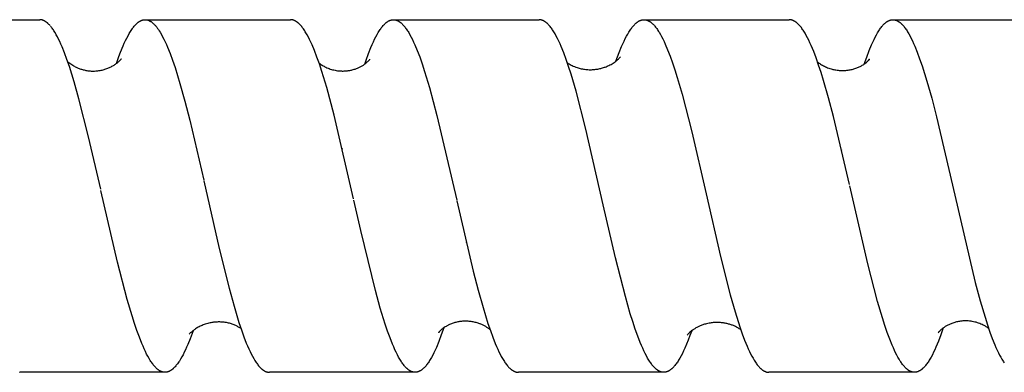
# Model space of a CAD drawing. Units: millimetres. Extents: x 4151 to 5064, y -1716 to -1546.
# Drawn here: x 4263 to 4297, y -1679 to -1667 of the extents above; entities that cross this region are included whole.
import ezdxf

# ---------------------------------------------------------------- set-up
doc = ezdxf.new("R2010")
doc.units = ezdxf.units.MM
doc.header["$LTSCALE"] = 0.2
doc.layers.add('GIP_Visible', color=7, linetype='Continuous')

# ---------------------------------------------------------------- blocks, each defined once
blk = doc.blocks.new('VECO-Isolink-Timber-D12-200-60_1')
at = {"layer": 'GIP_Visible'}
for points in [[(107.753, 48.5), (112.708, 48.5)], [(113.061, 48.297), (113.04, 48.32), (113.02, 48.341), (112.999, 48.361), (112.989, 48.371), (112.979, 48.38), (112.969, 48.389), (112.958, 48.398), (112.948, 48.406), (112.938, 48.414), (112.928, 48.421), (112.918, 48.428), (112.907, 48.435), (112.897, 48.442), (112.887, 48.448), (112.877, 48.454), (112.866, 48.459), (112.856, 48.464), (112.846, 48.469), (112.836, 48.473), (112.826, 48.477), (112.815, 48.481), (112.805, 48.485), (112.795, 48.488), (112.785, 48.49), (112.774, 48.493), (112.764, 48.495), (112.754, 48.497), (112.744, 48.498), (112.733, 48.499), (112.727, 48.499), (112.721, 48.5), (112.715, 48.5), (112.708, 48.5)], [(115.32, 47.012), (115.402, 47.242), (115.462, 47.399), (115.546, 47.605), (115.588, 47.7), (115.63, 47.791), (115.673, 47.876), (115.715, 47.956), (115.757, 48.031), (115.799, 48.101), (115.82, 48.134), (115.841, 48.165), (115.862, 48.195), (115.883, 48.224), (115.905, 48.251), (115.926, 48.277), (115.947, 48.302), (115.968, 48.325), (115.989, 48.346), (116.01, 48.367), (116.02, 48.376), (116.031, 48.386), (116.041, 48.394), (116.052, 48.403), (116.063, 48.411), (116.073, 48.419), (116.084, 48.426), (116.094, 48.434), (116.105, 48.44), (116.115, 48.447), (116.126, 48.453), (116.136, 48.458), (116.146, 48.463), (116.156, 48.468), (116.166, 48.473), (116.176, 48.477), (116.186, 48.48), (116.196, 48.484), (116.206, 48.487), (116.216, 48.49), (116.226, 48.492), (116.236, 48.494), (116.246, 48.496), (116.256, 48.497), (116.266, 48.499), (116.276, 48.499), (116.286, 48.5), (116.296, 48.5)], [(116.296, 48.5), (116.301, 48.5), (116.307, 48.5), (116.313, 48.5), (116.318, 48.499), (116.324, 48.499), (116.329, 48.498), (116.335, 48.498), (116.34, 48.497), (116.346, 48.496), (116.351, 48.495), (116.357, 48.494), (116.362, 48.493), (116.374, 48.49), (116.385, 48.487), (116.396, 48.484), (116.407, 48.48), (116.418, 48.476), (116.429, 48.471), (116.44, 48.466), (116.451, 48.461), (116.462, 48.455), (116.473, 48.448), (116.486, 48.441), (116.498, 48.433), (116.511, 48.424), (116.523, 48.415), (116.536, 48.406), (116.548, 48.396), (116.561, 48.386), (116.573, 48.375), (116.588, 48.361), (116.603, 48.346), (116.618, 48.331), (116.632, 48.315), (116.647, 48.299), (116.662, 48.282), (116.677, 48.264), (116.692, 48.245), (116.721, 48.206), (116.751, 48.164), (116.781, 48.119), (116.81, 48.072), (116.852, 48), (116.894, 47.922), (116.936, 47.84), (116.979, 47.752), (117.021, 47.659), (117.063, 47.561), (117.147, 47.351), (117.231, 47.122), (117.315, 46.875), (117.483, 46.332), (117.651, 45.729), (117.819, 45.076), (118.295, 43.044)], [(116.296, 48.5), (121.25, 48.5)], [(123.399, 42.401), (122.734, 45.246), (122.481, 46.19), (122.315, 46.741), (122.232, 46.994), (122.149, 47.229), (122.066, 47.446), (121.982, 47.645), (121.941, 47.737), (121.899, 47.825), (121.858, 47.907), (121.816, 47.984), (121.775, 48.056), (121.754, 48.09), (121.734, 48.122), (121.713, 48.154), (121.692, 48.184), (121.671, 48.213), (121.65, 48.24), (121.63, 48.266), (121.609, 48.291), (121.588, 48.314), (121.567, 48.336), (121.547, 48.357), (121.536, 48.367), (121.526, 48.376), (121.516, 48.385), (121.505, 48.394), (121.495, 48.402), (121.484, 48.41), (121.474, 48.418), (121.464, 48.425), (121.453, 48.432), (121.443, 48.439), (121.433, 48.446), (121.422, 48.452), (121.412, 48.457), (121.401, 48.462), (121.391, 48.467), (121.381, 48.472), (121.37, 48.476), (121.36, 48.48), (121.35, 48.484), (121.339, 48.487), (121.329, 48.49), (121.318, 48.492), (121.31, 48.494), (121.301, 48.496), (121.293, 48.497), (121.284, 48.498), (121.275, 48.499), (121.267, 48.5), (121.258, 48.5), (121.25, 48.5)], [(123.777, 46.989), (123.822, 47.121), (123.905, 47.348), (123.988, 47.556), (124.03, 47.653), (124.071, 47.746), (124.113, 47.833), (124.155, 47.915), (124.196, 47.992), (124.237, 48.064), (124.258, 48.098), (124.279, 48.131), (124.3, 48.162), (124.32, 48.192), (124.341, 48.22), (124.362, 48.247), (124.383, 48.273), (124.403, 48.298), (124.424, 48.321), (124.445, 48.342), (124.465, 48.363), (124.476, 48.372), (124.486, 48.382), (124.497, 48.391), (124.507, 48.399), (124.517, 48.408), (124.528, 48.415), (124.538, 48.423), (124.549, 48.43), (124.559, 48.437), (124.569, 48.444), (124.58, 48.45), (124.59, 48.456), (124.601, 48.461), (124.611, 48.466), (124.621, 48.471), (124.632, 48.475), (124.642, 48.479), (124.653, 48.483), (124.659, 48.485), (124.665, 48.487), (124.672, 48.489), (124.678, 48.49), (124.684, 48.492), (124.691, 48.493), (124.697, 48.495), (124.703, 48.496), (124.71, 48.497), (124.716, 48.498), (124.723, 48.498), (124.729, 48.499), (124.735, 48.499), (124.742, 48.5), (124.748, 48.5), (124.754, 48.5)], [(124.754, 48.5), (124.762, 48.5), (124.77, 48.5), (124.778, 48.499), (124.786, 48.498), (124.794, 48.497), (124.802, 48.496), (124.81, 48.495), (124.818, 48.493), (124.829, 48.491), (124.839, 48.488), (124.85, 48.485), (124.86, 48.482), (124.87, 48.478), (124.881, 48.474), (124.891, 48.469), (124.901, 48.464), (124.912, 48.459), (124.922, 48.454), (124.933, 48.448), (124.943, 48.442), (124.953, 48.435), (124.964, 48.428), (124.974, 48.421), (124.984, 48.413), (124.995, 48.405), (125.005, 48.397), (125.015, 48.388), (125.026, 48.379), (125.036, 48.37), (125.047, 48.36), (125.067, 48.339), (125.088, 48.317), (125.109, 48.294), (125.13, 48.269), (125.15, 48.243), (125.171, 48.216), (125.192, 48.187), (125.213, 48.157), (125.233, 48.126), (125.254, 48.093), (125.275, 48.059), (125.316, 47.987), (125.358, 47.91), (125.399, 47.828), (125.441, 47.74), (125.482, 47.648), (125.565, 47.449), (125.649, 47.231), (125.732, 46.995), (125.815, 46.742), (125.981, 46.191), (126.234, 45.245), (126.909, 42.359)], [(124.754, 48.5), (129.716, 48.5)], [(131.901, 42.2), (131.309, 44.774), (130.973, 46.072), (130.805, 46.642), (130.721, 46.904), (130.637, 47.149), (130.554, 47.376), (130.47, 47.584), (130.428, 47.681), (130.386, 47.772), (130.344, 47.859), (130.302, 47.94), (130.26, 48.016), (130.218, 48.087), (130.197, 48.12), (130.177, 48.152), (130.156, 48.183), (130.135, 48.212), (130.114, 48.24), (130.093, 48.267), (130.072, 48.292), (130.051, 48.315), (130.03, 48.338), (130.009, 48.358), (129.999, 48.368), (129.988, 48.378), (129.978, 48.387), (129.967, 48.396), (129.957, 48.404), (129.946, 48.412), (129.936, 48.42), (129.925, 48.428), (129.915, 48.435), (129.905, 48.441), (129.894, 48.448), (129.884, 48.454), (129.873, 48.459), (129.863, 48.464), (129.852, 48.469), (129.842, 48.474), (129.831, 48.478), (129.821, 48.482), (129.811, 48.485), (129.8, 48.488), (129.79, 48.491), (129.779, 48.493), (129.769, 48.495), (129.758, 48.497), (129.748, 48.498), (129.737, 48.499), (129.727, 48.5), (129.716, 48.5)], [(132.335, 47.089), (132.446, 47.387), (132.528, 47.589), (132.57, 47.683), (132.611, 47.772), (132.652, 47.856), (132.693, 47.936), (132.735, 48.01), (132.776, 48.08), (132.797, 48.112), (132.817, 48.144), (132.838, 48.174), (132.858, 48.203), (132.879, 48.231), (132.9, 48.257), (132.92, 48.282), (132.941, 48.305), (132.961, 48.328), (132.982, 48.349), (133.003, 48.368), (133.013, 48.378), (133.023, 48.387), (133.034, 48.395), (133.044, 48.403), (133.054, 48.411), (133.065, 48.419), (133.075, 48.426), (133.085, 48.433), (133.095, 48.44), (133.106, 48.446), (133.116, 48.452), (133.126, 48.458), (133.137, 48.463), (133.147, 48.468), (133.157, 48.472), (133.168, 48.476), (133.178, 48.48), (133.188, 48.484), (133.199, 48.487), (133.209, 48.49), (133.219, 48.492), (133.23, 48.494), (133.24, 48.496), (133.25, 48.498), (133.261, 48.499), (133.271, 48.5)], [(133.288, 48.5), (133.297, 48.5), (133.307, 48.499), (133.316, 48.499), (133.325, 48.498), (133.334, 48.497), (133.343, 48.495), (133.353, 48.493), (133.362, 48.491), (133.371, 48.489), (133.38, 48.486), (133.389, 48.483), (133.399, 48.48), (133.408, 48.477), (133.417, 48.473), (133.426, 48.469), (133.435, 48.465), (133.446, 48.46), (133.456, 48.454), (133.466, 48.449), (133.477, 48.443), (133.487, 48.436), (133.497, 48.429), (133.508, 48.422), (133.518, 48.415), (133.528, 48.407), (133.538, 48.399), (133.549, 48.39), (133.559, 48.382), (133.569, 48.372), (133.58, 48.363), (133.6, 48.343), (133.621, 48.322), (133.641, 48.299), (133.662, 48.275), (133.683, 48.25), (133.703, 48.223), (133.724, 48.195), (133.744, 48.166), (133.765, 48.135), (133.786, 48.103), (133.806, 48.07), (133.847, 48), (133.888, 47.925), (133.93, 47.845), (133.971, 47.76), (134.012, 47.67), (134.094, 47.476), (134.176, 47.264), (134.258, 47.035), (134.341, 46.789), (134.423, 46.528), (134.587, 45.961), (134.915, 44.686), (135.403, 42.579)], [(133.288, 48.5), (138.238, 48.5)], [(140.285, 42.893), (139.739, 45.205), (139.571, 45.843), (139.404, 46.43), (139.32, 46.702), (139.236, 46.958), (139.152, 47.197), (139.068, 47.418), (138.984, 47.621), (138.942, 47.715), (138.9, 47.804), (138.858, 47.888), (138.816, 47.967), (138.774, 48.041), (138.732, 48.109), (138.711, 48.142), (138.69, 48.172), (138.669, 48.202), (138.648, 48.23), (138.627, 48.257), (138.605, 48.282), (138.584, 48.306), (138.563, 48.329), (138.542, 48.35), (138.532, 48.361), (138.521, 48.37), (138.511, 48.38), (138.5, 48.389), (138.49, 48.397), (138.479, 48.406), (138.469, 48.414), (138.458, 48.421), (138.448, 48.429), (138.437, 48.436), (138.427, 48.442), (138.416, 48.449), (138.406, 48.454), (138.395, 48.46), (138.385, 48.465), (138.375, 48.469), (138.366, 48.474), (138.356, 48.477), (138.346, 48.481), (138.336, 48.484), (138.326, 48.487), (138.316, 48.49), (138.307, 48.492), (138.297, 48.494), (138.287, 48.496), (138.277, 48.497), (138.267, 48.499), (138.257, 48.499), (138.247, 48.5), (138.238, 48.5)], [(140.793, 46.992), (140.876, 47.23), (140.959, 47.45), (141.041, 47.647), (141.082, 47.738), (141.123, 47.825), (141.164, 47.907), (141.204, 47.983), (141.245, 48.055), (141.286, 48.121), (141.307, 48.153), (141.327, 48.183), (141.348, 48.211), (141.368, 48.238), (141.388, 48.264), (141.409, 48.289), (141.429, 48.312), (141.45, 48.334), (141.47, 48.355), (141.48, 48.365), (141.491, 48.374), (141.501, 48.383), (141.511, 48.392), (141.521, 48.401), (141.531, 48.409), (141.542, 48.416), (141.552, 48.424), (141.562, 48.431), (141.572, 48.438), (141.582, 48.444), (141.593, 48.45), (141.603, 48.456), (141.613, 48.461), (141.623, 48.466), (141.632, 48.47), (141.642, 48.474), (141.651, 48.478), (141.661, 48.482), (141.671, 48.485), (141.68, 48.488), (141.69, 48.49), (141.699, 48.493), (141.709, 48.495), (141.718, 48.496), (141.728, 48.498), (141.738, 48.499), (141.747, 48.499), (141.757, 48.5), (141.766, 48.5)], [(141.766, 48.5), (146.732, 48.5)], [(141.777, 48.5), (141.787, 48.499), (141.797, 48.498), (141.808, 48.497), (141.818, 48.496), (141.828, 48.494), (141.838, 48.491), (141.849, 48.489), (141.859, 48.486), (141.869, 48.482), (141.879, 48.479), (141.89, 48.475), (141.9, 48.47), (141.91, 48.466), (141.92, 48.461), (141.93, 48.455), (141.941, 48.449), (141.951, 48.443), (141.961, 48.437), (141.971, 48.43), (141.982, 48.423), (141.992, 48.416), (142.002, 48.408), (142.012, 48.4), (142.023, 48.391), (142.033, 48.382), (142.043, 48.373), (142.053, 48.364), (142.064, 48.354), (142.084, 48.333), (142.105, 48.311), (142.125, 48.287), (142.146, 48.263), (142.166, 48.237), (142.187, 48.209), (142.207, 48.18), (142.227, 48.15), (142.248, 48.119), (142.268, 48.086), (142.31, 48.017), (142.351, 47.942), (142.391, 47.863), (142.432, 47.778), (142.473, 47.689), (142.514, 47.595), (142.596, 47.392), (142.678, 47.171), (142.76, 46.933), (142.925, 46.408), (143.089, 45.825), (143.253, 45.192), (143.796, 42.872)], [(114.784, 42.734), (114.373, 44.512), (114.044, 45.808), (113.88, 46.388), (113.716, 46.911), (113.634, 47.149), (113.552, 47.37), (113.47, 47.573), (113.429, 47.668), (113.388, 47.758), (113.349, 47.84), (113.309, 47.917), (113.27, 47.99), (113.23, 48.059), (113.191, 48.122), (113.171, 48.152), (113.151, 48.181), (113.131, 48.209), (113.112, 48.235), (113.092, 48.26), (113.072, 48.284)], [(113.661, 47.071), (113.802, 46.972), (113.831, 46.953), (113.862, 46.933), (113.896, 46.914), (113.919, 46.901), (113.944, 46.888), (113.968, 46.876), (113.994, 46.865), (114.02, 46.853), (114.047, 46.842), (114.074, 46.832), (114.102, 46.822), (114.13, 46.813), (114.159, 46.804), (114.189, 46.796), (114.219, 46.788), (114.25, 46.781), (114.281, 46.775), (114.312, 46.769), (114.344, 46.764)], [(114.344, 46.764), (114.384, 46.759), (114.423, 46.755), (114.463, 46.753), (114.502, 46.752), (114.54, 46.751), (114.578, 46.752), (114.615, 46.754), (114.653, 46.757), (114.689, 46.761), (114.725, 46.766), (114.761, 46.772), (114.796, 46.779), (114.83, 46.787), (114.864, 46.795), (114.898, 46.804), (114.93, 46.814), (114.962, 46.825), (114.994, 46.836), (115.024, 46.847), (115.054, 46.86), (115.083, 46.873), (115.112, 46.886), (115.14, 46.9), (115.166, 46.914), (115.192, 46.928), (115.218, 46.943), (115.242, 46.958), (115.266, 46.973), (115.288, 46.989), (115.31, 47.004), (115.331, 47.02), (115.351, 47.036), (115.371, 47.053), (115.39, 47.07), (115.415, 47.094), (115.437, 47.114), (115.455, 47.132), (115.468, 47.147), (115.479, 47.158), (115.486, 47.166), (115.488, 47.169), (115.49, 47.171), (115.49, 47.172), (115.49, 47.172), (115.49, 47.172), (115.491, 47.172), (115.491, 47.172), (115.491, 47.173), (115.491, 47.173), (115.491, 47.173), (115.491, 47.173), (115.491, 47.173), (115.491, 47.173), (115.491, 47.173), (115.491, 47.173), (115.491, 47.173), (115.491, 47.173), (115.491, 47.173)], [(122.221, 47.024), (122.243, 47.007), (122.27, 46.987), (122.3, 46.967), (122.329, 46.949), (122.359, 46.931), (122.39, 46.914), (122.423, 46.897), (122.457, 46.88), (122.492, 46.864), (122.528, 46.849), (122.565, 46.835), (122.603, 46.822), (122.643, 46.81), (122.683, 46.798), (122.724, 46.788), (122.766, 46.779), (122.809, 46.771), (122.853, 46.765), (122.897, 46.76), (122.926, 46.757), (122.956, 46.755), (122.985, 46.754), (123.014, 46.753), (123.043, 46.753), (123.072, 46.754), (123.101, 46.755), (123.129, 46.757), (123.158, 46.76), (123.186, 46.763), (123.215, 46.766), (123.243, 46.771), (123.271, 46.776), (123.299, 46.781), (123.326, 46.787), (123.353, 46.794), (123.387, 46.802), (123.419, 46.812), (123.447, 46.821), (123.475, 46.83), (123.501, 46.84), (123.527, 46.851), (123.553, 46.862), (123.577, 46.873), (123.601, 46.884), (123.625, 46.896), (123.647, 46.908), (123.669, 46.92), (123.69, 46.932), (123.71, 46.944), (123.73, 46.957), (123.749, 46.969), (123.767, 46.982), (123.784, 46.995), (123.815, 47.018), (123.842, 47.04), (123.865, 47.061), (123.886, 47.08), (123.903, 47.098), (123.918, 47.113), (123.93, 47.127), (123.939, 47.138), (123.95, 47.151), (123.953, 47.155), (123.953, 47.155), (123.953, 47.155)], [(130.678, 47.034), (130.706, 47.014), (130.737, 46.995), (130.77, 46.975), (130.804, 46.956), (130.841, 46.937), (130.88, 46.919), (130.921, 46.902), (130.942, 46.893), (130.964, 46.885)], [(130.964, 46.885), (131.011, 46.869), (131.046, 46.858), (131.081, 46.848), (131.117, 46.839), (131.154, 46.83), (131.19, 46.823), (131.228, 46.817), (131.265, 46.811), (131.303, 46.807), (131.342, 46.803), (131.38, 46.8), (131.419, 46.799), (131.459, 46.798), (131.498, 46.799), (131.538, 46.801), (131.578, 46.803), (131.613, 46.807), (131.647, 46.811), (131.682, 46.815), (131.716, 46.821), (131.749, 46.827), (131.782, 46.834), (131.815, 46.842), (131.847, 46.85), (131.879, 46.859), (131.911, 46.869), (131.942, 46.879), (131.972, 46.89), (132.002, 46.901), (132.031, 46.913), (132.06, 46.925), (132.088, 46.938), (132.13, 46.959), (132.169, 46.98), (132.206, 47.001), (132.241, 47.022), (132.273, 47.043), (132.302, 47.064), (132.329, 47.084), (132.354, 47.104), (132.377, 47.123), (132.397, 47.141), (132.415, 47.158), (132.431, 47.174), (132.445, 47.188), (132.457, 47.201), (132.467, 47.213), (132.476, 47.223), (132.487, 47.236), (132.488, 47.237), (132.489, 47.238), (132.489, 47.239), (132.49, 47.239), (132.49, 47.239), (132.49, 47.239), (132.49, 47.239), (132.49, 47.239), (132.49, 47.239), (132.49, 47.239), (132.49, 47.239), (132.49, 47.239), (132.49, 47.239), (132.49, 47.239), (132.49, 47.239), (132.49, 47.239), (132.49, 47.239), (132.49, 47.239), (132.49, 47.239), (132.49, 47.239), (132.49, 47.239), (132.49, 47.24), (132.49, 47.24), (132.49, 47.24), (132.49, 47.24), (132.491, 47.24), (132.491, 47.24), (132.491, 47.24), (132.491, 47.24), (132.491, 47.24), (132.491, 47.24), (132.491, 47.24), (132.491, 47.24), (132.491, 47.24), (132.491, 47.24), (132.491, 47.24), (132.491, 47.24), (132.491, 47.239)], [(139.199, 47.063), (139.203, 47.06), (139.226, 47.042), (139.251, 47.024), (139.278, 47.005), (139.306, 46.987), (139.335, 46.969), (139.366, 46.951), (139.398, 46.933), (139.432, 46.915), (139.467, 46.899), (139.503, 46.882), (139.541, 46.867), (139.58, 46.852), (139.621, 46.838), (139.662, 46.826), (139.693, 46.817), (139.724, 46.809), (139.755, 46.802), (139.786, 46.796), (139.825, 46.789), (139.865, 46.783), (139.903, 46.778), (139.942, 46.774), (139.98, 46.772), (140.018, 46.771), (140.056, 46.77), (140.093, 46.771), (140.13, 46.773), (140.166, 46.775), (140.202, 46.779), (140.238, 46.783), (140.273, 46.789), (140.308, 46.795), (140.342, 46.802), (140.375, 46.809), (140.408, 46.818), (140.44, 46.827), (140.472, 46.837), (140.503, 46.847), (140.533, 46.858), (140.563, 46.87), (140.592, 46.882), (140.62, 46.894), (140.647, 46.907), (140.674, 46.921), (140.7, 46.935), (140.725, 46.949), (140.749, 46.964), (140.772, 46.978), (140.794, 46.994), (140.816, 47.009)], [(140.816, 47.009), (140.841, 47.028), (140.864, 47.046), (140.884, 47.064), (140.902, 47.08), (140.918, 47.095), (140.931, 47.109), (140.943, 47.122), (140.972, 47.155), (140.973, 47.156), (140.974, 47.157), (140.975, 47.157), (140.975, 47.157), (140.975, 47.157), (140.975, 47.157), (140.975, 47.158), (140.975, 47.158), (140.975, 47.158), (140.976, 47.158), (140.976, 47.158), (140.976, 47.158), (140.976, 47.158), (140.976, 47.158), (140.976, 47.158), (140.976, 47.158), (140.976, 47.158), (140.976, 47.158), (140.976, 47.158), (140.976, 47.158), (140.976, 47.158), (140.976, 47.158), (140.976, 47.158), (140.976, 47.158), (140.976, 47.158), (140.976, 47.158), (140.976, 47.158), (140.976, 47.158), (140.976, 47.158), (140.976, 47.158), (140.976, 47.158), (140.976, 47.158), (140.976, 47.158), (140.976, 47.158), (140.976, 47.158)], [(123.004, 44.106), (123.007, 44.119)], [(123.013, 44.116), (123.009, 44.097)], [(131.489, 43.983), (131.493, 43.996)], [(140.009, 44.057), (140.012, 44.072)], [(140.018, 44.067), (140.016, 44.057)], [(118.302, 43.013), (118.824, 40.713), (119.159, 39.358), (119.326, 38.748), (119.494, 38.196), (119.577, 37.945), (119.661, 37.711), (119.744, 37.496), (119.786, 37.396), (119.828, 37.3), (119.87, 37.21), (119.911, 37.124), (119.953, 37.044), (119.995, 36.969), (120.037, 36.9), (120.057, 36.867), (120.078, 36.835), (120.099, 36.805), (120.12, 36.777), (120.141, 36.749), (120.162, 36.723), (120.183, 36.699), (120.204, 36.676), (120.224, 36.654), (120.245, 36.634), (120.256, 36.624), (120.266, 36.615), (120.277, 36.606), (120.287, 36.598), (120.297, 36.59), (120.308, 36.582), (120.318, 36.574), (120.329, 36.567), (120.339, 36.56), (120.349, 36.554), (120.36, 36.548), (120.37, 36.542), (120.381, 36.537), (120.391, 36.532), (120.401, 36.527), (120.412, 36.523), (120.422, 36.519), (120.433, 36.516), (120.443, 36.512), (120.454, 36.51), (120.464, 36.507), (120.474, 36.505), (120.485, 36.503), (120.495, 36.502), (120.504, 36.501), (120.513, 36.5), (120.521, 36.5), (120.53, 36.5)], [(116.974, 36.5), (116.965, 36.5), (116.955, 36.501), (116.946, 36.501), (116.937, 36.502), (116.928, 36.503), (116.919, 36.505), (116.909, 36.507), (116.9, 36.509), (116.891, 36.511), (116.882, 36.514), (116.872, 36.517), (116.863, 36.52), (116.854, 36.523), (116.845, 36.527), (116.835, 36.531), (116.826, 36.535), (116.817, 36.54), (116.808, 36.545), (116.799, 36.55), (116.789, 36.555), (116.78, 36.561), (116.771, 36.566), (116.762, 36.573), (116.752, 36.579), (116.743, 36.586), (116.734, 36.593), (116.725, 36.6), (116.716, 36.608), (116.697, 36.623), (116.679, 36.64), (116.658, 36.661), (116.637, 36.682), (116.617, 36.705), (116.596, 36.729), (116.575, 36.755), (116.555, 36.782), (116.534, 36.81), (116.513, 36.84), (116.493, 36.87), (116.472, 36.903), (116.431, 36.971), (116.39, 37.044), (116.348, 37.122), (116.307, 37.205), (116.266, 37.293), (116.225, 37.386), (116.183, 37.483), (116.101, 37.691), (116.018, 37.918), (115.936, 38.161), (115.853, 38.42), (115.688, 38.982), (115.359, 40.251), (114.794, 42.689)], [(142.502, 36.5), (142.496, 36.5), (142.49, 36.5), (142.484, 36.501), (142.478, 36.501), (142.472, 36.501), (142.466, 36.502), (142.46, 36.503), (142.454, 36.504), (142.448, 36.505), (142.442, 36.506), (142.436, 36.507), (142.43, 36.509), (142.424, 36.51), (142.418, 36.512), (142.412, 36.513), (142.406, 36.515), (142.396, 36.519), (142.385, 36.522), (142.375, 36.527), (142.365, 36.531), (142.354, 36.536), (142.344, 36.541), (142.334, 36.547), (142.323, 36.552), (142.313, 36.559), (142.303, 36.565), (142.292, 36.572), (142.282, 36.579), (142.271, 36.587), (142.261, 36.595), (142.251, 36.603), (142.24, 36.612), (142.23, 36.621), (142.22, 36.63), (142.199, 36.65), (142.178, 36.671), (142.158, 36.694), (142.137, 36.718), (142.116, 36.743), (142.095, 36.769), (142.075, 36.797), (142.057, 36.822), (142.037, 36.851), (142.017, 36.881), (141.978, 36.945), (141.939, 37.013), (141.9, 37.086), (141.86, 37.163), (141.821, 37.245), (141.782, 37.331), (141.742, 37.422), (141.659, 37.628), (141.576, 37.852), (141.493, 38.093), (141.41, 38.351), (141.243, 38.914), (140.909, 40.194), (140.295, 42.848)], [(143.796, 42.872), (144.573, 39.552), (144.738, 38.936), (144.904, 38.373), (144.986, 38.113), (145.069, 37.871), (145.152, 37.646), (145.235, 37.439), (145.276, 37.342), (145.318, 37.251), (145.359, 37.164), (145.401, 37.083), (145.44, 37.011), (145.479, 36.943), (145.518, 36.88), (145.537, 36.85), (145.557, 36.822)], [(125.494, 36.5), (125.488, 36.5), (125.482, 36.5), (125.476, 36.501), (125.47, 36.501), (125.464, 36.501), (125.458, 36.502), (125.452, 36.503), (125.446, 36.504), (125.44, 36.505), (125.434, 36.506), (125.428, 36.507), (125.422, 36.508), (125.416, 36.51), (125.411, 36.512), (125.405, 36.513), (125.399, 36.515), (125.393, 36.517), (125.387, 36.519), (125.375, 36.524), (125.363, 36.528), (125.351, 36.534), (125.339, 36.54), (125.327, 36.546), (125.315, 36.553), (125.303, 36.56), (125.293, 36.567), (125.282, 36.574), (125.272, 36.581), (125.262, 36.589), (125.251, 36.597), (125.241, 36.606), (125.23, 36.615), (125.22, 36.624), (125.21, 36.633), (125.199, 36.643), (125.179, 36.664), (125.158, 36.686), (125.137, 36.71), (125.116, 36.735), (125.096, 36.761), (125.075, 36.789), (125.054, 36.818), (125.033, 36.848), (125.013, 36.88), (124.992, 36.913), (124.971, 36.947), (124.93, 37.02), (124.888, 37.098), (124.847, 37.181), (124.805, 37.269), (124.764, 37.362), (124.722, 37.459), (124.639, 37.67), (124.556, 37.898), (124.473, 38.143), (124.307, 38.683), (124.141, 39.281), (123.643, 41.325), (123.41, 42.353)], [(126.916, 42.331), (127.475, 39.941), (127.641, 39.298), (127.807, 38.702), (127.973, 38.164), (128.056, 37.919), (128.139, 37.691), (128.222, 37.481), (128.263, 37.383), (128.305, 37.29), (128.346, 37.201), (128.388, 37.118), (128.429, 37.039), (128.471, 36.966), (128.512, 36.898), (128.533, 36.866), (128.554, 36.835), (128.574, 36.805), (128.595, 36.777), (128.616, 36.75), (128.637, 36.725), (128.657, 36.701), (128.678, 36.678), (128.699, 36.657), (128.72, 36.636), (128.73, 36.627), (128.74, 36.618), (128.751, 36.609), (128.761, 36.6), (128.771, 36.592), (128.782, 36.584), (128.792, 36.577), (128.803, 36.57), (128.816, 36.561), (128.828, 36.553), (128.841, 36.546), (128.854, 36.539), (128.867, 36.533), (128.874, 36.53), (128.88, 36.527), (128.887, 36.525), (128.893, 36.522), (128.9, 36.52), (128.906, 36.517), (128.913, 36.515), (128.919, 36.513), (128.926, 36.512), (128.932, 36.51), (128.939, 36.508), (128.945, 36.507), (128.952, 36.506), (128.958, 36.504), (128.965, 36.503), (128.971, 36.502), (128.978, 36.502), (128.984, 36.501), (128.991, 36.501), (128.997, 36.5), (129.004, 36.5), (129.01, 36.5)], [(135.403, 42.579), (135.896, 40.436)], [(112.019, 36.5), (112.026, 36.5)], [(133.961, 36.5), (133.952, 36.5), (133.943, 36.501), (133.933, 36.501), (133.924, 36.502), (133.915, 36.503), (133.906, 36.505), (133.896, 36.507), (133.887, 36.509), (133.878, 36.511), (133.869, 36.514), (133.86, 36.517), (133.85, 36.52), (133.841, 36.523), (133.832, 36.527), (133.823, 36.531), (133.814, 36.535), (133.804, 36.54), (133.795, 36.545), (133.786, 36.55), (133.777, 36.555), (133.767, 36.561), (133.758, 36.567), (133.749, 36.573), (133.74, 36.579), (133.731, 36.586), (133.721, 36.593), (133.712, 36.6), (133.703, 36.608), (133.685, 36.624), (133.666, 36.641), (133.645, 36.662), (133.624, 36.684), (133.603, 36.708), (133.582, 36.733), (133.561, 36.759), (133.54, 36.787), (133.518, 36.816), (133.497, 36.847), (133.476, 36.879), (133.455, 36.912), (133.413, 36.983), (133.371, 37.058), (133.329, 37.139), (133.287, 37.226), (133.244, 37.318), (133.202, 37.414), (133.16, 37.516), (133.076, 37.733), (132.991, 37.969), (132.907, 38.223), (132.823, 38.493), (132.654, 39.079), (132.317, 40.398), (131.901, 42.2)], [(127.239, 40.917), (127.242, 40.927)], [(135.896, 40.436), (136.226, 39.137), (136.39, 38.561), (136.553, 38.043), (136.635, 37.808), (136.717, 37.591), (136.798, 37.391), (136.839, 37.299), (136.88, 37.211), (136.921, 37.127), (136.961, 37.049), (137.002, 36.976), (137.043, 36.907), (137.064, 36.875), (137.084, 36.844), (137.104, 36.814), (137.125, 36.786), (137.145, 36.759), (137.166, 36.733), (137.186, 36.709), (137.206, 36.686), (137.227, 36.664), (137.247, 36.644), (137.257, 36.634), (137.268, 36.625), (137.278, 36.616), (137.288, 36.607), (137.298, 36.598), (137.308, 36.59), (137.319, 36.583), (137.329, 36.575), (137.339, 36.568), (137.349, 36.562), (137.359, 36.555), (137.37, 36.549), (137.381, 36.543), (137.391, 36.538), (137.402, 36.533), (137.413, 36.528), (137.424, 36.523), (137.435, 36.519), (137.445, 36.516), (137.456, 36.512), (137.467, 36.509), (137.478, 36.507), (137.489, 36.505), (137.5, 36.503), (137.505, 36.502), (137.51, 36.502), (137.516, 36.501), (137.521, 36.501), (137.527, 36.5), (137.532, 36.5), (137.537, 36.5), (137.543, 36.5)], [(127.701, 38.148), (127.669, 38.16), (127.636, 38.171), (127.603, 38.181), (127.57, 38.191), (127.537, 38.199), (127.504, 38.207), (127.471, 38.214), (127.438, 38.22), (127.405, 38.225), (127.371, 38.229), (127.338, 38.233), (127.305, 38.236), (127.272, 38.238), (127.238, 38.239), (127.205, 38.239), (127.172, 38.239), (127.139, 38.237), (127.106, 38.235), (127.074, 38.232), (127.041, 38.229), (127.009, 38.224), (126.977, 38.219), (126.945, 38.213), (126.913, 38.207), (126.881, 38.199), (126.85, 38.191), (126.819, 38.182), (126.788, 38.172), (126.758, 38.162), (126.728, 38.15), (126.698, 38.138), (126.669, 38.126), (126.646, 38.115), (126.624, 38.104), (126.604, 38.094), (126.585, 38.084), (126.566, 38.074), (126.549, 38.063), (126.515, 38.043), (126.483, 38.022), (126.454, 38.001), (126.428, 37.981), (126.404, 37.962), (126.382, 37.943), (126.362, 37.924), (126.344, 37.907), (126.329, 37.892), (126.317, 37.878), (126.307, 37.867), (126.3, 37.858), (126.295, 37.852), (126.291, 37.847)], [(144.145, 38.246), (144.109, 38.243), (144.074, 38.239), (144.039, 38.234), (144.005, 38.228), (143.971, 38.221), (143.937, 38.214), (143.904, 38.206), (143.871, 38.196), (143.839, 38.187), (143.808, 38.176), (143.778, 38.165), (143.749, 38.154), (143.721, 38.143), (143.694, 38.131), (143.668, 38.118), (143.643, 38.106), (143.618, 38.093), (143.595, 38.08), (143.573, 38.068), (143.552, 38.055), (143.532, 38.042), (143.513, 38.029), (143.494, 38.016), (143.477, 38.003), (143.46, 37.99), (143.445, 37.978), (143.43, 37.966), (143.416, 37.954), (143.403, 37.942), (143.391, 37.931), (143.369, 37.91), (143.351, 37.891), (143.336, 37.874), (143.324, 37.86), (143.316, 37.85)], [(145.027, 37.993), (145.008, 38.007), (144.988, 38.021), (144.966, 38.036), (144.944, 38.05), (144.92, 38.065), (144.896, 38.079), (144.87, 38.093), (144.843, 38.107), (144.806, 38.126), (144.767, 38.143), (144.728, 38.159), (144.687, 38.174), (144.646, 38.188), (144.604, 38.2), (144.561, 38.211), (144.517, 38.221), (144.472, 38.23), (144.427, 38.237), (144.381, 38.242), (144.335, 38.246), (144.312, 38.248), (144.288, 38.249), (144.264, 38.249), (144.241, 38.25), (144.217, 38.249), (144.193, 38.249), (144.169, 38.248), (144.145, 38.246)], [(117.929, 37.916), (117.827, 37.639), (117.749, 37.445), (117.71, 37.354), (117.671, 37.268), (117.629, 37.181), (117.588, 37.099), (117.546, 37.022), (117.505, 36.95), (117.464, 36.884), (117.443, 36.852), (117.422, 36.822), (117.402, 36.793), (117.381, 36.766), (117.36, 36.74), (117.34, 36.715), (117.319, 36.691), (117.298, 36.669), (117.278, 36.649), (117.257, 36.629), (117.247, 36.62), (117.236, 36.611), (117.226, 36.602), (117.216, 36.594), (117.205, 36.586), (117.195, 36.579), (117.185, 36.572), (117.174, 36.565), (117.164, 36.558), (117.154, 36.552), (117.143, 36.546), (117.133, 36.541), (117.123, 36.536), (117.112, 36.531), (117.102, 36.526), (117.092, 36.522), (117.081, 36.519), (117.071, 36.515), (117.061, 36.512), (117.05, 36.509), (117.04, 36.507), (117.03, 36.505), (117.019, 36.503), (117.009, 36.502), (117, 36.501), (116.991, 36.5), (116.983, 36.5), (116.974, 36.5)], [(119.563, 37.986), (119.544, 37.999), (119.524, 38.012), (119.503, 38.025), (119.48, 38.038), (119.457, 38.051), (119.433, 38.064), (119.408, 38.077), (119.382, 38.089), (119.354, 38.102), (119.326, 38.113), (119.297, 38.125), (119.267, 38.136), (119.235, 38.146), (119.203, 38.156), (119.17, 38.166), (119.135, 38.174), (119.1, 38.182), (119.064, 38.189), (119.027, 38.196), (118.99, 38.201), (118.96, 38.204), (118.93, 38.207), (118.901, 38.209), (118.871, 38.211), (118.84, 38.212), (118.81, 38.212), (118.78, 38.212), (118.75, 38.211), (118.72, 38.21), (118.69, 38.208), (118.66, 38.205), (118.63, 38.202), (118.601, 38.198), (118.571, 38.193), (118.541, 38.188), (118.512, 38.182), (118.469, 38.173), (118.428, 38.162), (118.388, 38.151), (118.348, 38.138), (118.31, 38.125), (118.273, 38.111), (118.237, 38.096), (118.201, 38.081), (118.167, 38.065), (118.135, 38.048), (118.103, 38.031), (118.073, 38.014), (118.043, 37.996), (118.016, 37.978), (117.989, 37.96), (117.964, 37.942), (117.944, 37.927), (117.917, 37.906), (117.894, 37.887), (117.873, 37.869), (117.854, 37.853), (117.837, 37.838), (117.823, 37.824), (117.811, 37.811), (117.8, 37.801)], [(126.472, 38.017), (126.386, 37.772), (126.3, 37.545), (126.217, 37.346), (126.175, 37.253), (126.134, 37.166), (126.092, 37.084), (126.051, 37.006), (126.009, 36.935), (125.988, 36.901), (125.967, 36.868), (125.947, 36.837), (125.926, 36.807), (125.905, 36.778), (125.884, 36.751), (125.864, 36.725), (125.843, 36.701), (125.822, 36.678), (125.801, 36.656), (125.781, 36.636), (125.77, 36.626), (125.76, 36.617), (125.75, 36.608), (125.739, 36.599), (125.729, 36.591), (125.718, 36.583), (125.708, 36.576), (125.698, 36.569), (125.687, 36.562), (125.677, 36.555), (125.667, 36.549), (125.656, 36.544), (125.646, 36.538), (125.635, 36.533), (125.627, 36.529), (125.618, 36.525), (125.609, 36.522), (125.6, 36.519), (125.591, 36.516), (125.582, 36.513), (125.574, 36.51), (125.565, 36.508), (125.556, 36.506), (125.547, 36.505), (125.538, 36.503), (125.529, 36.502), (125.521, 36.501), (125.512, 36.501), (125.503, 36.5), (125.494, 36.5)], [(128.042, 37.958), (128.011, 37.982), (127.995, 37.994), (127.978, 38.005), (127.96, 38.017), (127.941, 38.029), (127.921, 38.041), (127.901, 38.053), (127.88, 38.065), (127.858, 38.077), (127.835, 38.089), (127.811, 38.101), (127.786, 38.112), (127.761, 38.124), (127.735, 38.135), (127.707, 38.146)], [(134.913, 37.912), (134.854, 37.751), (134.796, 37.598), (134.738, 37.455), (134.68, 37.32), (134.638, 37.229), (134.595, 37.142), (134.553, 37.061), (134.511, 36.985), (134.469, 36.914), (134.448, 36.881), (134.426, 36.849), (134.405, 36.818), (134.384, 36.789), (134.363, 36.761), (134.342, 36.734), (134.321, 36.709), (134.3, 36.685), (134.278, 36.663), (134.257, 36.642), (134.247, 36.632), (134.236, 36.623), (134.226, 36.614), (134.215, 36.605), (134.205, 36.596), (134.194, 36.588), (134.183, 36.58), (134.173, 36.573), (134.162, 36.566), (134.152, 36.559), (134.141, 36.553), (134.131, 36.547), (134.12, 36.541), (134.11, 36.536), (134.099, 36.531), (134.088, 36.526), (134.078, 36.522), (134.067, 36.518), (134.057, 36.515), (134.046, 36.512), (134.036, 36.509), (134.025, 36.507), (134.014, 36.505), (134.004, 36.503), (133.993, 36.502), (133.982, 36.501), (133.972, 36.5), (133.966, 36.5), (133.961, 36.5)], [(136.585, 37.95), (136.562, 37.966), (136.536, 37.983), (136.51, 37.999), (136.481, 38.016), (136.458, 38.029), (136.434, 38.041), (136.41, 38.053), (136.385, 38.065), (136.36, 38.076), (136.334, 38.087), (136.308, 38.098), (136.281, 38.108), (136.254, 38.117), (136.227, 38.126), (136.199, 38.135), (136.17, 38.143), (136.142, 38.15), (136.113, 38.157), (136.083, 38.163), (136.053, 38.169), (136.023, 38.175), (135.993, 38.179), (135.962, 38.183), (135.931, 38.187), (135.9, 38.19), (135.868, 38.192), (135.837, 38.194), (135.805, 38.194), (135.773, 38.195), (135.74, 38.194), (135.708, 38.193), (135.675, 38.191), (135.642, 38.189), (135.61, 38.185), (135.577, 38.181), (135.544, 38.176), (135.503, 38.169), (135.462, 38.161), (135.423, 38.152), (135.383, 38.142), (135.352, 38.133), (135.321, 38.123), (135.291, 38.113), (135.262, 38.103), (135.234, 38.092), (135.207, 38.081), (135.18, 38.07), (135.155, 38.058), (135.13, 38.046), (135.106, 38.034), (135.083, 38.022), (135.06, 38.009), (135.039, 37.997), (135.018, 37.984), (134.998, 37.972), (134.979, 37.959), (134.96, 37.947), (134.943, 37.934), (134.91, 37.91), (134.881, 37.886), (134.854, 37.864), (134.831, 37.843), (134.811, 37.823), (134.794, 37.806), (134.78, 37.79), (134.756, 37.762), (134.756, 37.762), (134.756, 37.762), (134.756, 37.761), (134.756, 37.761), (134.756, 37.761), (134.756, 37.761), (134.756, 37.761), (134.756, 37.761), (134.756, 37.761), (134.756, 37.761), (134.756, 37.761), (134.756, 37.761), (134.756, 37.761)], [(143.48, 38.008), (143.398, 37.775), (143.316, 37.557), (143.233, 37.359), (143.192, 37.267), (143.151, 37.179), (143.11, 37.097), (143.068, 37.02), (143.027, 36.947), (143.006, 36.913), (142.985, 36.88), (142.965, 36.849), (142.944, 36.819), (142.923, 36.79), (142.903, 36.762), (142.882, 36.736), (142.861, 36.711), (142.841, 36.688), (142.82, 36.666), (142.799, 36.645), (142.789, 36.635), (142.779, 36.625), (142.768, 36.616), (142.758, 36.607), (142.748, 36.599), (142.737, 36.591), (142.727, 36.583), (142.717, 36.576), (142.706, 36.568), (142.696, 36.562), (142.686, 36.555), (142.675, 36.549), (142.665, 36.544), (142.655, 36.538), (142.644, 36.533), (142.634, 36.529), (142.624, 36.524), (142.613, 36.52), (142.603, 36.517), (142.593, 36.513), (142.582, 36.511), (142.572, 36.508), (142.563, 36.506), (142.554, 36.505), (142.546, 36.503), (142.537, 36.502), (142.528, 36.501), (142.52, 36.5), (142.511, 36.5), (142.502, 36.5)], [(134.756, 37.761), (134.756, 37.761), (134.756, 37.761), (134.756, 37.761), (134.756, 37.761), (134.756, 37.761), (134.756, 37.761), (134.756, 37.761), (134.756, 37.761), (134.756, 37.761), (134.756, 37.761), (134.756, 37.761), (134.756, 37.761), (134.756, 37.761), (134.756, 37.761), (134.756, 37.761), (134.756, 37.761), (134.756, 37.761), (134.756, 37.762), (134.756, 37.762), (134.756, 37.762), (134.756, 37.762), (134.756, 37.762), (134.756, 37.762), (134.757, 37.763), (134.759, 37.767)], [(143.308, 37.84), (143.31, 37.842), (143.311, 37.845), (143.316, 37.853)], [(116.974, 36.5), (112.026, 36.5)], [(125.494, 36.5), (120.53, 36.5)], [(133.961, 36.5), (129.01, 36.5)], [(142.502, 36.5), (137.543, 36.5)]]:
    blk.add_lwpolyline(points, dxfattribs=at)

msp = doc.modelspace()

# ---------------------------------------------------------------- block references
msp.add_blockref('VECO-Isolink-Timber-D12-200-60_1', (4151.192, -1715.89))

doc.saveas('drawing.dxf')
